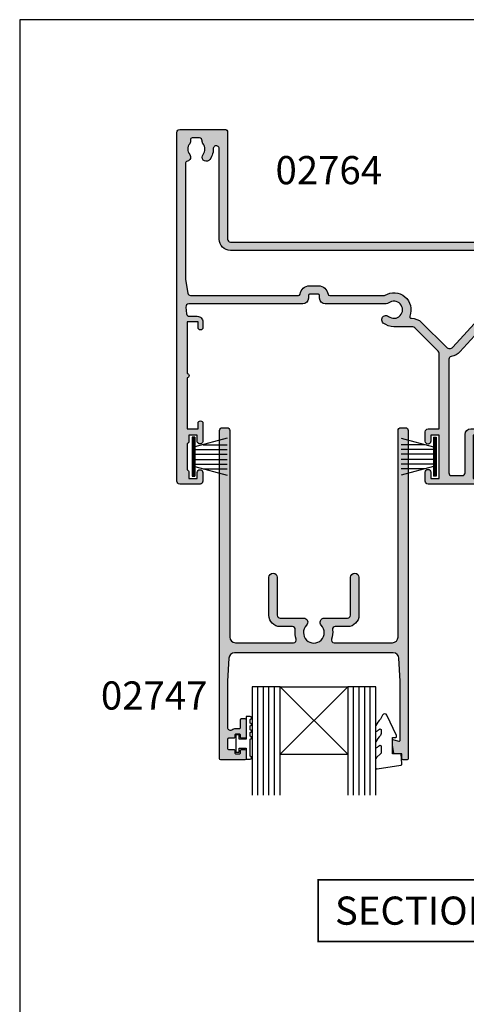
# Model space of a CAD drawing. Units: millimetres. Extents: x 0 to 354, y 0 to 482.
# Drawn here: x 0 to 79, y 307 to 482 of the extents above; entities that cross this region are included whole.
import ezdxf

# ---------------------------------------------------------------- set-up
doc = ezdxf.new("R2010")
doc.units = ezdxf.units.MM
doc.layers.get('0').update_dxf_attribs({"plot": 0})
for name, color, linetype in [('02747$0$APL Hatch', 253, 'Continuous'), ('02747$0$APL Joinery', 2, 'Continuous'), ('02764$0$APL Hatch', 253, 'Continuous'), ('02764$0$APL Joinery', 2, 'Continuous'), ('APL Joinery', 2, 'Continuous'), ('APL Notes', 7, 'Continuous')]:
    doc.layers.add(name, color=color, linetype=linetype)
doc.styles.add('Arial-Bold', font='arialbd.ttf')

# ---------------------------------------------------------------- blocks, each defined once
blk = doc.blocks.new('9010331')
at = {"layer": 'APL Joinery', "color": 252}
for p, q in [((-6.5, 3.289265014993873), (-0.75, 1.748557158514927)), ((-2.210884572679674, 2.139999999999532), (-6.5, 2.139999999999532)), ((-0.75, 3.449999999999932), (-0.75, -3.449999999999932)), ((-0.75, 3.449999999999932), (-0.25, 3.449999999999932)), ((-0.5, 3.449999999999932), (-0.5, -3.449999999999932)), ((-0.25, 3.449999999999932), (-0.25, -3.449999999999932)), ((-0.75, 1.299999999999613), (-6.5, 1.299999999999613)), ((-0.75, 0.4599999999999227), (-6.5, 0.4599999999995816)), ((-0.75, -0.4600000000001501), (-6.5, -0.4600000000004911)), ((-0.75, -1.300000000000296), (-6.5, -1.300000000000296)), ((-0.75, -1.748557158515155), (-6.5, -3.289265014994726)), ((-2.210884572680811, -2.140000000000214), (-6.5, -2.140000000000214)), ((-0.25, -3.449999999999932), (-0.75, -3.449999999999932))]:
    blk.add_line(p, q, dxfattribs=at)
blk = doc.blocks.new('glass 5mm')
at = {"layer": 'APL Joinery', "color": 7}
blk.add_lwpolyline([(5.684341886080801e-14, 19.26077782061594), (0, 0), (-4.999999999999972, 0), (-4.999999999999943, 19.26077782061594)], dxfattribs=at)
at = {"layer": 'APL Joinery', "color": 8}
for points in [[(-3.999999999999943, 19.26077782061594), (-3.999999999999972, 0)], [(-2.999999999999943, 19.26077782061594), (-2.999999999999972, 0)], [(-1.999999999999943, 19.26077782061594), (-1.999999999999972, 0)], [(-0.9999999999999432, 19.26077782061594), (-0.9999999999999716, 0)]]:
    blk.add_lwpolyline(points, dxfattribs=at)
blk = doc.blocks.new('22 IGU')
at = {"layer": 'APL Joinery', "color": 252}
for p, q in [((610.8462930679008, 88.18830550755888), (598.8452973491818, 100.1883055075589)), ((598.8452973491818, 88.18830550755888), (610.8462930679008, 100.1883055075589))]:
    blk.add_line(p, q, dxfattribs=at)
at = {"layer": 'APL Joinery', "color": 7}
for p, q in [((598.8452973491818, 100.1883055075589), (610.8462930679008, 100.1883055075589)), ((598.8452973491818, 88.18830550755888), (610.8462930679008, 88.18830550755888))]:
    blk.add_line(p, q, dxfattribs=at)
at = {"layer": 'APL Joinery'}
for p in [(598.8452973491818, 88.18830550755888), (615.8463660063624, 88.18830550755888)]:
    blk.add_blockref('glass 5mm', p, dxfattribs=at)
blk = doc.blocks.new('9010230r')
at = {"layer": 'APL Joinery', "color": 252, "linetype": 'Continuous', "flags": 128}
blk.add_lwpolyline([(-3.699999995644475, -0.271798019042194, 0.209101797264311), (-3.780273930524288, -0.08824131712458438), (-4.539452125884765, 0.6137342930137493, -0.2091017972643109), (-4.699999995644475, 0.9808476968487412), (-4.699999995644475, 2.404190649000952, -0.4607623830565153), (-4.411090109705356, 2.651144127972657), (-0.211090114060795, 1.996953478971704, -0.3941429072290235), (-0.0009513254770183721, 1.728211064313086), (-0.1521502017845648, -1.13686837721616e-13), (-1.699999995644475, -1.13686837721616e-13), (-1.699999995644475, -2.900000000000205), (-1.199999995644475, -2.900000000000205, -0.5486826681767519), (-0.973443804326763, -3.255699064213673), (-2.667326168639619, -6.886379618054491, -0.6207567888656145), (-3.459893944708199, -6.904757179926094), (-3.835674537500012, -6.188023852885976, -0.07675639906466938), (-4.647883004422198, -5.035425239591063, -0.115673028930296), (-4.699999995644475, -4.813162308700157), (-4.699999995644475, -4.256850519653199, -0.7009956747971707), (-4.346519601114977, -4.128617261505838, 0.09047886757785174), (-3.998306134413468, -4.418544246817305, 0.5741040862820662), (-3.700000000000017, -4.244372194131643), (-3.700000000000017, -3.64670420288337, 0.1977207654919992), (-3.844828922811018, -3.294775934725749, -0.0810836782525954), (-4.648649235946522, -2.166446422107015, -0.1147966753284443), (-4.699999995644475, -1.945734258472044), (-4.699999995644475, -1.331430775128865, -0.7232294553311543), (-4.339223955907926, -1.212472525954468, 0.08869388050045046), (-4.009594881884937, -1.52380825903947, 0.5962861851655916), (-3.700000000000017, -1.356509239722072), (-3.700000000000074, -0.271798019042194)], format="xyb", dxfattribs=at)
blk = doc.blocks.new('9010009')
at = {"layer": 'APL Joinery', "color": 252, "linetype": 'Continuous'}
blk.add_lwpolyline([(2.75, 4.805634918602038), (2, 4.805634918602038), (2, 0.8000000000000114), (0.7999999999999545, 0.8000000000000114), (0.7999999999999545, 1.550000000000011), (0.2000000000000455, 1.550000000000011), (0.2000000000000455, -1.550000000000011), (0.7999999999999545, -1.550000000000011), (0.7999999999999545, -0.8000000000000114), (2, -0.8000000000000114), (2, -2.75), (2.75, -2.75, 0.9999999999999999), (2.75, -2.25), (2.75, 0.8000000000000114, 0.9999999999999999), (2.75, 1.300000000000011), (2.75, 1.968968318602037, 0.9999999999999999), (2.75, 2.468968318602037), (2.75, 3.137301618602038, 0.9999999999999999), (2.75, 3.637301618602038), (2.75, 4.305634918602038, 0.9999999999999999)], format="xyb", close=True, dxfattribs=at)
blk = doc.blocks.new('02747')
at = {"layer": '02747$0$APL Hatch'}
h = blk.add_hatch(color=256, dxfattribs=at)
edge = h.paths.add_edge_path()
edge.add_arc((16.75099968621532, 36.39986350446797), 3.350000000000053, 351.3823667718852, 379.7506301342734)
edge.add_arc((20.37451303666921, 37.70088271996127), 0.4999999999999984, 89.9999999999996, 199.7506301342503, ccw=False)
edge.add_line((20.37451303666921, 38.20088271996127), (30.70099968621554, 38.20088271996127))
edge.add_arc((30.70099968621554, 37.20088271996127), 1, 0, 90, ccw=False)
edge.add_line((31.70099968621554, 37.20088271996127), (31.70099968621543, 0.5000000270497083))
edge.add_arc((32.20099968621543, 0.5000000270497083), 0.5, 179.9999999999998, 270.0000000000016)
edge.add_line((32.20099968621544, 2.704970825107011e-08), (33.00199968621452, 2.704973656175724e-08))
edge.add_arc((33.0019996862145, 0.5000000270497367), 0.5000000000000001, 270.0000000000016, 359.9999999999999)
edge.add_line((33.5019996862145, 0.5000000270497362), (33.50199968621456, 58.80311174278455))
edge.add_arc((33.30199968621451, 58.80311174278455), 0.2000000000000455, 0, 90)
edge.add_line((33.30199968621451, 59.0031117427846), (32.60197423541257, 59.00311174278463))
edge.add_arc((32.60197423541257, 58.80311174278467), 0.1999999999999602, 90, 180.0014398437404)
edge.add_line((32.40197423547576, 58.80310671678187), (32.40199540057711, 57.96088269812475))
edge.add_line((32.40199540057711, 57.96088269812475), (31.13725074324402, 57.96089986703277))
edge.add_arc((31.13724802824413, 57.76089986705119), 0.1999999999999994, 89.99922220982441, 170.0106478950155)
edge.add_line((30.94028002685877, 57.79559289848773), (30.70199968621353, 56.44276783469434))
edge.add_line((30.70199968621353, 56.44276783469434), (30.70202833683823, 55.61160444436384))
edge.add_arc((30.90207065946379, 55.61161133992442), 0.2000423227444102, 180.0019750146536, 285.0119209230739)
edge.add_line((30.95388562378263, 55.41839607044083), (31.85019568433329, 55.65876151324554))
edge.add_arc((31.90199968621448, 55.46558712211385), 0.2000000000000154, 0, 105.01192092307431, ccw=False)
edge.add_line((32.10199968621449, 55.46558712211385), (32.10199968621453, 45.00088271996148))
edge.add_line((32.10199968621453, 45.00088271996148), (31.85840614877077, 40.94099042923332))
edge.add_arc((30.86020130330496, 41.00088271996128), 1.000000000000026, 270.0000000000002, 356.56636963754846, ccw=False)
edge.add_line((30.86020130330497, 40.00088271996125), (2.641798069126029, 40.00088271996128))
edge.add_arc((2.641798069126027, 41.00088271996131), 1.000000000000028, 183.4336303624499, 270, ccw=False)
edge.add_line((1.643593223660218, 40.94099042923337), (1.399999686216574, 45.00088271996128))
edge.add_line((1.399999686216574, 45.00088271996128), (1.399999686216574, 53.24755250334482))
edge.add_arc((1.899999686216575, 53.24755250334482), 0.5000000000000004, 53.88472365506561, 180, ccw=False)
edge.add_arc((2.90199968621504, 54.62086819902601), 1.200000000000358, 233.8847236550698, 270.0000000000028)
edge.add_line((2.901999686215099, 53.42086819902565), (3.501999686215574, 53.42086819902568))
edge.add_arc((3.501999686215584, 53.22086819902569), 0.1999999999999886, 0, 90.00000000000267, ccw=False)
edge.add_line((3.701999686215572, 53.22086819902569), (3.701999686215572, 51.87086819902515))
edge.add_arc((3.901999686215504, 51.87086819902515), 0.1999999999999318, 180, 270)
edge.add_line((3.901999686215504, 51.67086819902522), (4.501999686215811, 51.67086819902522))
edge.add_arc((4.501999686215811, 51.87086819902521), 0.1999999999999886, 270, 360)
edge.add_line((4.7019996862158, 51.87086819902521), (4.7019996862158, 54.97086819902592))
edge.add_arc((4.501999686215754, 54.97086819902592), 0.2000000000000455, 0, 90)
edge.add_line((4.501999686215754, 55.17086819902596), (3.901999686214879, 55.17086819902596))
edge.add_arc((3.901999686214879, 54.97086819902606), 0.1999999999999034, 90, 180)
edge.add_line((3.701999686214975, 54.97086819902606), (3.701999686215004, 54.62086819902629))
edge.add_arc((3.501999686214618, 54.62086819902629), 0.2000000000003865, -90.00000000000279, 0, ccw=False)
edge.add_line((3.501999686214608, 54.4208681990259), (2.90199968621504, 54.4208681990259))
edge.add_arc((2.90199968621505, 54.62086819902595), 0.2000000000000455, 179.9999999999817, 269.99999999999716, ccw=False)
edge.add_line((2.701999686215004, 54.62086819902601), (2.701999686215117, 54.97086819902585))
edge.add_arc((2.501999686215072, 54.97086819902592), 0.2000000000000455, 359.9999999999817, 450.0000000000018)
edge.add_line((2.501999686215066, 55.17086819902596), (1.599999686216626, 55.17086819902593))
edge.add_arc((1.59999968621662, 55.37086819902595), 0.2000000000000171, 180, 270.0000000000018, ccw=False)
edge.add_line((1.399999686216603, 55.37086819902595), (1.399999686216574, 56.97086819902597))
edge.add_arc((1.599999686216563, 56.97086819902597), 0.1999999999999886, 90, 180, ccw=False)
edge.add_line((1.599999686216563, 57.17086819902596), (2.501999686215015, 57.17086819902596))
edge.add_arc((2.501999686215015, 57.37086819902601), 0.2000000000000455, 270, 360.0000000000102)
edge.add_line((2.701999686215061, 57.37086819902604), (2.701999686215004, 57.72086819902594))
edge.add_arc((2.90199968621505, 57.72086819902597), 0.2000000000000455, 90.00000000000279, 180.0000000000102, ccw=False)
edge.add_line((2.90199968621504, 57.92086819902602), (3.501999686214949, 57.92086819902605))
edge.add_arc((3.501999686214958, 57.72086819902617), 0.1999999999998749, -1.830358087318018e-11, 90.00000000000267, ccw=False)
edge.add_line((3.701999686214833, 57.72086819902611), (3.701999686214663, 57.37086819902596))
edge.add_arc((3.901999686214708, 57.37086819902589), 0.2000000000000455, 179.9999999999817, 270)
edge.add_line((3.901999686214708, 57.17086819902585), (4.501999686214674, 57.17086819902585))
edge.add_arc((4.501999686214674, 57.37086819902623), 0.2000000000003865, 270, 360)
edge.add_line((4.701999686215061, 57.37086819902623), (4.701999686215061, 58.80076718634831))
edge.add_arc((4.501999686215129, 58.80076718634831), 0.1999999999999318, 0, 90.00000000000026)
edge.add_line((4.501999686215128, 59.00076718634824), (0.1999996862165281, 59.00076718634827))
edge.add_arc((0.199999686216529, 58.80076718634831), 0.1999999999999602, 90.00000000000038, 180)
edge.add_line((-3.137834312105792e-07, 58.80076718634831), (-3.137834028166253e-07, 0.5000000270497083))
edge.add_arc((0.4999996862165972, 0.5000000270497083), 0.5, 180, 269.999999999998)
edge.add_line((0.4999996862165794, 2.704970825107011e-08), (1.30099968621543, 2.704967982936068e-08))
edge.add_arc((1.300999686215448, 0.5000000270496798), 0.5, 269.999999999998, 359.9999999999999)
edge.add_line((1.800999686215448, 0.500000027049679), (1.800999686215505, 37.20088271996127))
edge.add_arc((2.800999686215505, 37.20088271996127), 1, 90.00000000000028, 180, ccw=False)
edge.add_line((2.8009996862155, 38.20088271996127), (13.12748633576129, 38.20088271996133))
edge.add_arc((13.1274863357613, 37.70088271996133), 0.5, -19.750630134198275, 90.0000000000004, ccw=False)
edge.add_arc((16.75099968621624, 36.399863504471), 3.350000000000039, 160.2493698657727, 188.6176332281654)
edge.add_arc((12.94446497908302, 35.82298091382492), 0.5000000000000029, -90.0000000000008, 8.617633228141983, ccw=False)
edge.add_line((12.94446497908301, 35.32298091382492), (10.75099968621561, 35.32298091382498))
edge.add_arc((10.75099968621561, 33.32298091382498), 2, 90, 180)
edge.add_line((8.750999686215607, 33.32298091382498), (8.75099968621572, 26.57298091382495))
edge.add_arc((9.50099968621572, 26.57298091382496), 0.75, 180.0000000000003, 360)
edge.add_line((10.25099968621572, 26.57298091382496), (10.25099968621566, 33.32298091382492))
edge.add_arc((10.75099968621566, 33.32298091382492), 0.5, 90, 180, ccw=False)
edge.add_line((10.75099968621566, 33.82298091382492), (14.90099968621539, 33.82298091382495))
edge.add_arc((14.90099968621539, 34.57298091382503), 0.7500000000000853, 270, 404.6397729585949)
edge.add_arc((16.75099968621559, 36.39986350446956), 1.850000000000072, -44.63977295860559, 224.6397729586025, ccw=False)
edge.add_arc((18.60099968621557, 34.57298091382492), 0.7500000000000052, 135.3602270413946, 269.9999999999997)
edge.add_line((18.60099968621557, 33.82298091382491), (22.75099968621572, 33.82298091382492))
edge.add_arc((22.75099968621572, 33.32298091382492), 0.5, 0, 90, ccw=False)
edge.add_line((23.25099968621572, 33.32298091382492), (23.25099968621572, 26.57298091382495))
edge.add_arc((24.00099968621572, 26.57298091382495), 0.75, 180, 360)
edge.add_line((24.75099968621572, 26.57298091382495), (24.75099968621572, 33.32298091382492))
edge.add_arc((22.75099968621572, 33.32298091382492), 2, 0, 90)
edge.add_line((22.75099968621572, 35.32298091382492), (20.55753439334825, 35.32298091382492))
edge.add_arc((20.55753439334857, 35.82298091382455), 0.4999999999996305, 171.382366771821, 269.99999999996294, ccw=False)
at = {"layer": '02747$0$APL Joinery'}
blk.add_lwpolyline([(20.06317923657842, 35.89790073079166, 0.1244159612030141), (19.90392688725956, 37.53191918548179, -0.5191848923729486), (20.37451303666921, 38.20088271996127), (30.70099968621554, 38.20088271996127, -0.4142135623730951), (31.70099968621554, 37.20088271996127), (31.70099968621543, 0.5000000270497098, 0.4142135623731043), (32.20099968621544, 2.704970825107011e-08), (33.00199968621452, 2.704973656175724e-08, 0.4142135623730864), (33.5019996862145, 0.5000000270497362), (33.50199968621456, 58.80311174278455, 0.414213562373095), (33.30199968621451, 59.0031117427846), (32.60197423541257, 59.00311174278463, 0.4142209228029335), (32.40197423547576, 58.80310671678187), (32.40199540057711, 57.96088269812475), (31.13725074324402, 57.96089986703277, 0.364026693616744), (30.94028002685877, 57.79559289848773), (30.70199968621353, 56.44276783469434), (30.70202833683823, 55.61160444436384, 0.4931993782709168), (30.95388562378263, 55.41839607044083), (31.85019568433329, 55.65876151324554, -0.4932100921436972), (32.10199968621449, 55.46558712211385), (32.10199968621453, 45.00088271996148), (31.85840614877077, 40.94099042923332, -0.3967679700375459), (30.86020130330497, 40.00088271996125), (2.641798069126027, 40.00088271996128, -0.3967679700375549), (1.643593223660218, 40.94099042923337), (1.399999686216574, 45.00088271996128), (1.399999686216574, 53.24755250334482, -0.6134928739124476), (2.194705568569024, 53.65146888442742, 0.1589000871593363), (2.901999686215099, 53.42086819902565), (3.501999686215574, 53.42086819902568, -0.4142135623731087), (3.701999686215572, 53.22086819902569), (3.701999686215572, 51.87086819902515, 0.4142135623730951), (3.901999686215504, 51.67086819902522), (4.501999686215811, 51.67086819902522, 0.4142135623730951), (4.7019996862158, 51.87086819902521), (4.7019996862158, 54.97086819902592, 0.4142135623730949), (4.501999686215754, 55.17086819902596), (3.901999686214879, 55.17086819902596, 0.4142135623730951), (3.701999686214975, 54.97086819902606), (3.701999686215004, 54.62086819902629, -0.4142135623731095), (3.501999686214608, 54.4208681990259), (2.90199968621504, 54.4208681990259, -0.4142135623731749), (2.701999686215004, 54.62086819902601), (2.701999686215117, 54.97086819902585, 0.4142135623731978), (2.501999686215066, 55.17086819902596), (1.599999686216626, 55.17086819902593, -0.414213562373104), (1.399999686216603, 55.37086819902595), (1.399999686216574, 56.97086819902597, -0.4142135623730951), (1.599999686216563, 57.17086819902596), (2.501999686215015, 57.17086819902596, 0.4142135623731471), (2.701999686215061, 57.37086819902604), (2.701999686215004, 57.72086819902594, -0.4142135623731326), (2.90199968621504, 57.92086819902602), (3.501999686214949, 57.92086819902605, -0.4142135623732023), (3.701999686214833, 57.72086819902611), (3.701999686214663, 57.37086819902596, 0.4142135623731888), (3.901999686214708, 57.17086819902585), (4.501999686214674, 57.17086819902585, 0.4142135623730951), (4.701999686215061, 57.37086819902623), (4.701999686215061, 58.80076718634831, 0.4142135623730961), (4.501999686215128, 59.00076718634824), (0.1999996862165276, 59.00076718634827, 0.4142135623730931), (-3.137834312105792e-07, 58.80076718634831), (-3.137834028166253e-07, 0.5000000270497083, 0.4142135623730847), (0.4999996862165794, 2.704970825107011e-08), (1.30099968621543, 2.704967982936068e-08, 0.414213562373105), (1.800999686215448, 0.500000027049679), (1.800999686215505, 37.20088271996127, -0.4142135623730934), (2.8009996862155, 38.20088271996127), (13.12748633576129, 38.20088271996133, -0.5191848923726632), (13.5980724851711, 37.53191918548227, 0.1244159612030336), (13.43882013585359, 35.89790073079177, -0.4589848999414728), (12.94446497908301, 35.32298091382492), (10.75099968621561, 35.32298091382498, 0.414213562373095), (8.750999686215607, 33.32298091382498), (8.75099968621572, 26.57298091382495, 1), (10.25099968621572, 26.57298091382496), (10.25099968621566, 33.32298091382492, -0.414213562373095), (10.75099968621566, 33.82298091382492), (14.90099968621539, 33.82298091382495, 0.6659074900575728), (15.43465353236937, 35.09996627651093, -2.392909508456545), (18.06734584006174, 35.09996627651086, 0.6659074900576385), (18.60099968621557, 33.82298091382491), (22.75099968621572, 33.82298091382492, -0.4142135623730951), (23.25099968621572, 33.32298091382492), (23.25099968621572, 26.57298091382495, 1), (24.75099968621572, 26.57298091382495), (24.75099968621572, 33.32298091382492, 0.4142135623730951), (22.75099968621572, 35.32298091382492), (20.55753439334825, 35.32298091382492, -0.4589848999414715)], format="xyb", close=True, dxfattribs=at)
blk = doc.blocks.new('02764')
at = {"layer": '02764$0$APL Hatch'}
h = blk.add_hatch(color=256, dxfattribs=at)
h.dxf.hatch_style = 1
edge = h.paths.add_edge_path(flags=16)
edge.add_arc((-7.021394492356122, -11.57791334132217), 0.5213945369416081, -183.9525000082042, 0.023694696370682777, ccw=False)
edge.add_arc((-10.54066805676096, -11.50396312697004), 2.999360009001232, 359.2738732023785, 402.9323461363057)
edge.add_arc((-8.766220942582546, -10.08130841627757), 0.750000000001927, 55.80025604857034, 218.4162019559042)
edge.add_arc((-10.54122094258561, -11.50430841627825), 1.525000000001058, -38.86762879800682, 38.867628797974874, ccw=False)
edge.add_arc((-8.766220942587895, -12.92730841628032), 0.7499999999986116, 141.5837980438231, 183.3020645287944)
edge.add_arc((-10.01414561980088, -12.9993084162797), 0.5000000000002058, -89.99999999998232, 3.3020645289998924, ccw=False)
edge.add_line((-10.01414561980073, -13.49930841627991), (-11.30390630636945, -13.49930841627991))
edge.add_arc((-11.30390630637019, -13.19930841627872), 0.300000000001182, 164.5403138974812, 270.0000000001401, ccw=False)
edge.add_arc((-12.30386773693162, -12.92275211568696), 0.7375000000024184, 344.5403138973147, 398.8244586925221)
edge.add_arc((-10.54122094258394, -11.50430841627831), 1.525000000001176, 141.1755413074602, 218.8244586925409, ccw=False)
edge.add_arc((-12.30386773692884, -10.08586471687148), 0.7374999999991069, 321.1755413074511, 435.7856791959879)
edge.add_arc((-11.99999999999945, -8.886252009181536), 0.4999999999999994, 180, 255.7856791959878, ccw=False)
edge.add_line((-12.49999999999945, -8.886252009181536), (-12.49999999999955, 11.60150313652968))
edge.add_arc((-11.9999999999996, 11.60150313652914), 0.4999999999999503, 169.9999999999354, 179.9999999999375, ccw=False)
edge.add_line((-12.49240387650556, 11.68832722536315), (-12.06941994665986, 14.08718829668755))
edge.add_arc((-11.57701607015376, 14.00036420785409), 0.4999999999999949, 89.9999999999992, 170.0000000000001, ccw=False)
edge.add_line((-11.57701607015375, 14.50036420785409), (7.581218809396351, 14.50036420785407))
edge.add_arc((7.581218809396347, 14.20036420785408), 0.2999999999999972, 8.19253640617228, 89.99999999999932, ccw=False)
edge.add_arc((9.560808413329282, 14.48536420785691), 1.700000000000245, 188.1925364061714, 269.9999999999955)
edge.add_line((9.560808413329148, 12.78536420785667), (11.16080841332678, 12.7853642078569))
edge.add_arc((11.16080841332701, 14.48536420785679), 1.699999999999889, 269.9999999999922, 351.8074635938318)
edge.add_arc((13.14039801725954, 14.20036420785429), 0.2999999999999092, 90.00000000000938, 171.8074635938644, ccw=False)
edge.add_line((13.14039801725949, 14.5003642078542), (22.81591158016318, 14.50036420785431))
edge.add_arc((22.81591158016301, 14.20036420785364), 0.3000000000006793, 58.35195712348559, 89.99999999996669, ccw=False)
edge.add_arc((24.56054074805002, 17.03089762282113), 3.025003811529419, 238.3519571237357, 381.6250106420224)
edge.add_arc((27.65151650809688, 18.25626254703214), 0.2999999999998088, 89.0797948512078, 201.6250106417993, ccw=False)
edge.add_arc((27.69648428184285, 21.05590143433991), 2.500000000000473, 269.0797948512089, 315.0010337278084)
edge.add_line((29.46428312849158, 19.28816637563066), (33.874945578016, 23.69898798196304))
edge.add_arc((34.44064120894348, 23.13331276317619), 0.7999999999999962, 42.40581090141171, 135.001033727808, ccw=False)
edge.add_line((35.03135076855158, 23.67281458540443), (42.63441523486004, 15.34809226284497))
edge.add_arc((44.55422130358637, 17.10147318508678), 2.600000000000005, 222.4058109014116, 269.9982316012948)
edge.add_line((44.55414105619866, 14.50147318632517), (51.5361197845708, 14.50125769188126))
edge.add_arc((51.53610435238086, 14.00125769211941), 0.5000000000000034, -3.979039320256561e-13, 89.99823160129517, ccw=False)
edge.add_line((52.03610435238086, 14.00125769211941), (52.03610435238086, 13.85103194831659))
edge.add_arc((52.8736024466221, 13.85103194831658), 0.8374980942412407, 179.9999999999997, 322.967640065244)
edge.add_arc((54.75957705161682, 12.42817740763763), 1.525003811496761, 67.03235993453342, 142.9676400654617, ccw=False)
edge.add_arc((55.68145170010202, 14.60339288825998), 0.837498094250368, 247.0323599345153, 273.0277595681532)
edge.add_arc((55.75209805781238, 13.26776185977001), 0.4999999999998306, 40.22824931344661, 93.02775956818562, ccw=False)
edge.add_arc((54.75957705161673, 12.42817740763864), 1.799999999999966, -10.22824931342052, 40.228249313459685, ccw=False)
edge.add_arc((56.03891768283763, 12.19733644656933), 0.4999999999999339, 296.97224043177897, 349.7717506865717, ccw=False)
edge.add_arc((56.64555165662098, 11.00532286695648), 0.8374980942527736, 116.9722404318104, 142.9676400654706)
edge.add_arc((54.7595770516167, 12.42817740763803), 1.525003811494422, 247.0323599345418, 322.96764006547573, ccw=False)
edge.add_arc((53.83770240313991, 10.25296192702073), 0.8374980942447751, 67.03235993489427, 190.8552335782082)
edge.add_arc((52.52413728942761, 10.00107337200798), 0.5000000000000013, -90, 10.855233578208015, ccw=False)
edge.add_line((52.52413728942761, 9.501073372007976), (50.55, 9.501073372007962))
edge.add_arc((50.55, 7.701073372007958), 1.800000000000004, 90, 179.9999999999998)
edge.add_line((48.74999999999999, 7.701073372007965), (48.75, 6.901073372007968))
edge.add_arc((48.34999999999999, 6.901073372007975), 0.4000000000000057, 270.000000000001, 359.999999999999, ccw=False)
edge.add_line((48.35, 6.501073372007976), (-4.500000000000007, 6.501073372007834))
edge.add_arc((-4.5, 4.501073372007834), 2, 90.0000000000002, 180)
edge.add_line((-6.5, 4.501073372007834), (-6.5, -11.57769771837411))
edge = h.paths.add_edge_path()
edge.add_arc((38.20975819872482, 39.20104319330583), 1.000000000000009, 180.0006838122587, 269.9999999999947)
edge.add_line((38.20975819872473, 38.20104319330582), (40.60967705162329, 38.20104319330558))
edge.add_arc((40.60967705162329, 38.70104319330558), 0.5, 270, 360)
edge.add_line((41.10967705162329, 38.70104319330558), (41.10967705162284, 40.40661104563533))
edge.add_arc((40.60967705161374, 40.40104319413781), 0.5000310000183922, 0.6380024127952306, 180.6380024127692)
edge.add_line((40.10967705160465, 40.39547534264052), (40.10967705160465, 39.30104319330549))
edge.add_line((40.10967705160465, 39.30104319330549), (38.60967705160465, 39.30104319330549))
edge.add_line((38.60967705160465, 39.30104319330549), (38.60967705160465, 47.00104319330553))
edge.add_line((38.60967705160465, 47.00104319330553), (40.10967705160465, 47.00104319330553))
edge.add_line((40.10967705160465, 47.00104319330553), (40.10967705160465, 45.90104319329926))
edge.add_arc((40.60967705161397, 45.90104319329926), 0.5000000000093223, 180, 360)
edge.add_line((41.10967705162329, 45.90104319329926), (41.10967705162329, 47.5002476392312))
edge.add_arc((40.60967705162329, 47.5002476392312), 0.5, 0, 90)
edge.add_line((40.60967705162329, 48.0002476392312), (30.61070841298761, 48.0002476392312))
edge.add_arc((30.61070841298761, 47.5002476392312), 0.5, 90, 180)
edge.add_line((30.11070841298761, 47.5002476392312), (30.11070841298761, 45.90013210565094))
edge.add_arc((30.61070841299693, 45.90013210565117), 0.5000000000093223, 180.0000000000261, 359.9999999999479)
edge.add_line((31.11070841300625, 45.90013210565071), (31.1107084130058, 47.00013210565699))
edge.add_line((31.1107084130058, 47.00013210565699), (32.61070841300625, 47.00013210565699))
edge.add_line((32.61070841300625, 47.00013210565699), (32.61070841300625, 39.30013210565694))
edge.add_line((32.61070841300625, 39.30013210565694), (31.1107084130058, 39.30013210565694))
edge.add_line((31.1107084130058, 39.30013210565694), (31.1107084130058, 40.3945642549922))
edge.add_arc((30.6107084129967, 40.40013210649199), 0.5000310000184175, 359.3619975869443, 539.3619975869442)
edge.add_line((30.11070841298761, 40.40569995799179), (30.11070841298761, 38.70013210563862))
edge.add_arc((30.61070841298761, 38.70013210563862), 0.5, 180, 270)
edge.add_line((30.61070841298761, 38.20013210563862), (32.61070841300625, 38.20013210563862))
edge.add_line((32.61070841300625, 38.20013210563862), (32.61070841300625, 24.97026680855397))
edge.add_arc((31.61070841300534, 24.97026680855335), 1.000000000000909, -44.99896627213792, 3.518607627484016e-11, ccw=False)
edge.add_line((32.317827951666, 24.26317278506981), (28.40360382050267, 20.34880741085619))
edge.add_arc((27.69648428184305, 21.05590143433969), 1.000000000000135, 269.99999999999204, 315.00103372782155, ccw=False)
edge.add_line((27.69648428184291, 20.05590143433956), (24.56054074807753, 20.05590143433956))
edge.add_arc((24.56054074807708, 17.03089762284476), 3.025003811494798, 89.99999999999153, 128.7194170572472)
edge.add_arc((23.13750970754541, 18.80589762284439), 0.7500000000001079, 128.7194170572381, 308.7194170572381)
edge.add_arc((24.56054074807797, 17.0308976228446), 1.525003811495264, -127.9676400654592, 128.7194170572785, ccw=False)
edge.add_arc((23.10709102291781, 15.16839952859132), 0.8374980942532301, 52.03235993455208, 83.41005566810615)
edge.add_line((23.20320465533632, 16.00036420785427), (12.36080841332068, 16.0003642078545))
edge.add_arc((12.36080841332068, 15.00036420786109), 0.9999999999934062, 90, 180)
edge.add_line((11.36080841332728, 15.00036420786109), (11.36080841332659, 14.48536420785645))
edge.add_arc((11.16080841332678, 14.48536420785645), 0.1999999999998181, -90, 0, ccw=False)
edge.add_line((11.16080841332678, 14.28536420785663), (9.560808413329141, 14.28536420785663))
edge.add_arc((9.560808413329141, 14.4853642078569), 0.2000000000002728, 180.0000000000651, 270, ccw=False)
edge.add_line((9.360808413328868, 14.48536420785667), (9.360808413328868, 15.0003642078545))
edge.add_arc((8.360808413328868, 15.0003642078545), 1, 0, 90)
edge.add_line((8.360808413328868, 16.0003642078545), (-11.90163880970999, 16.0003642078545))
edge.add_arc((-11.90163880971016, 16.50036420785448), 0.4999999999999822, 174.4036371768001, 270.00000000001853, ccw=False)
edge.add_line((-12.39925560601432, 16.54912406876447), (-12.281509206279, 17.75078020803739))
edge.add_arc((-11.78389240997473, 17.70202034712731), 0.5000000000000917, 89.99896627228958, 174.4036371767903, ccw=False)
edge.add_line((-11.78388338899867, 18.20202034704603), (-10.38894540262913, 18.20199517964188))
edge.add_arc((-10.38892736067737, 19.20199517947908), 0.9999999999999565, 269.9989662723098, 359.9989662723228)
edge.add_line((-9.38892736084017, 19.20197713752755), (-9.388909318888636, 20.20197713736475))
edge.add_arc((-9.81390931881947, 20.20198480519404), 0.4250000000000042, 359.9989662723374, 539.9989662722991)
edge.add_line((-10.2389093187503, 20.20199247302362), (-10.23892736070184, 19.20199247318665))
edge.add_line((-10.23892736070184, 19.20199247318665), (-12.14973363742531, 19.20202675973082))
edge.add_line((-12.14973363742531, 19.20202675973082), (-12.14985987487451, 28.36463689287934))
edge.add_arc((-12.24986934513193, 28.75193278216679), 0.4000000000001517, 284.4789131924493, 435.5238887818792)
edge.add_line((-12.14987881518739, 29.13923356182199), (-12.15000261011558, 38.20195428086113))
edge.add_line((-12.15000261011558, 38.20195428086113), (-10.23860982122869, 38.20195428086113))
edge.add_line((-10.23860982122869, 38.20195428086113), (-10.23860982122869, 37.20185294280232))
edge.add_arc((-9.813609821223963, 37.20185294280232), 0.4250000000047294, 180, 360)
edge.add_line((-9.388609821219234, 37.20185294280232), (-9.388609821219461, 40.35752213320934))
edge.add_arc((-9.888609821228785, 40.35195428170978), 0.5000310000186442, 0.6380024130294051, 180.6380024130815)
edge.add_line((-10.38860982123811, 40.34638643020976), (-10.38860982123788, 39.30195428087968))
edge.add_line((-10.38860982123788, 39.30195428087968), (-11.88860982123811, 39.30195428087968))
edge.add_line((-11.88860982123811, 39.30195428087968), (-11.88860982123811, 40.39525081040706))
edge.add_arc((-12.3886098212381, 40.39525081040706), 0.4999999999999929, 0, 61.49603061931883)
edge.add_line((-12.15, 40.83464283719944), (-12.15, 45.47341571996982))
edge.add_arc((-12.3886098212381, 45.9128077467622), 0.4999999999999902, 298.5039693806812, 360)
edge.add_line((-11.88860982123811, 45.9128077467622), (-11.88860982123811, 47.00104319326779))
edge.add_line((-11.88860982123811, 47.00104319326779), (-10.38860982123788, 47.00104319326779))
edge.add_line((-10.38860982123788, 47.00104319326779), (-10.38860982123788, 45.95104319326124))
edge.add_arc((-9.88860982122867, 45.95104319326124), 0.5000000000092086, 180, 360)
edge.add_line((-9.388609821219461, 45.95104319326124), (-9.388609821219461, 47.50036769634171))
edge.add_arc((-9.88860982121948, 47.5003676963417), 0.5000000000000195, 8.142219984546284e-13, 90.00101500046473)
edge.add_line((-9.88861867876949, 48.00036769626327), (-13.50000885755003, 48.00030372012505))
edge.add_arc((-13.49999999999988, 47.50030372020338), 0.5000000000001188, 90.0010150004806, 179.9999999999878)
edge.add_line((-14, 47.50030372020349), (-14, -14.49930841627979))
edge.add_arc((-13.49999999999999, -14.49930841627978), 0.5000000000000071, 180.0000000000008, 269.9999999999992)
edge.add_line((-13.5, -14.99930841627979), (-5.500000000000014, -14.99930841628002))
edge.add_arc((-5.5, -14.49930841628002), 0.5, 269.9999999999984, 360)
edge.add_line((-5, -14.49930841628002), (-5, 4.501073372007749))
edge.add_arc((-4.5, 4.501073372007749), 0.5, 90, 180, ccw=False)
edge.add_line((-4.5, 5.001073372007749), (49.75, 5.001073372007749))
edge.add_arc((49.75, 5.501073372007749), 0.5, 270, 360)
edge.add_line((50.25, 5.501073372007749), (50.25, 7.202336899062825))
edge.add_arc((50.55, 7.202336899062825), 0.2999999999999972, 89.99669095991828, 180, ccw=False)
edge.add_line((50.55001732609334, 7.502336898562501), (58.75954173238159, 7.501862768607861))
edge.add_arc((58.75957705161609, 8.001862767360398), 0.4999999999999857, 269.9959527138518, 360.0000000000071)
edge.add_line((59.25957705161608, 8.00186276736046), (59.25957705161608, 12.18627529542982))
edge.add_arc((59.75957705161608, 12.18627529542982), 0.5, 89.99999999999193, 180, ccw=False)
edge.add_line((59.75957705161615, 12.68627529542982), (61.65957705161509, 12.68627529542955))
edge.add_arc((61.65957705161509, 14.48627529546704), 1.800000000037494, 270, 351.8074635929267)
edge.add_arc((63.63916665558007, 14.20127529542776), 0.1999999999996634, 89.99999999999591, 171.8074635929186, ccw=False)
edge.add_line((63.63916665558008, 14.40127529542742), (72.31617898885088, 14.40127529542742))
edge.add_arc((72.31617898885087, 13.90127529542751), 0.4999999999999112, 17.790028947250278, 89.99999999999841, ccw=False)
edge.add_arc((73.26836156662559, 14.20680489887364), 0.4999999999999147, 197.7900289472503, 269.9999999999984)
edge.add_line((73.26836156662557, 13.70680489887372), (83.45914757774108, 13.70680489887372))
edge.add_arc((83.45914757774108, 13.20680489887372), 0.5, 0, 90, ccw=False)
edge.add_line((83.95914757774108, 13.20680489887372), (83.95914757774108, 6.000811815061024))
edge.add_arc((84.95914757774108, 6.00081181506125), 1, 180.000000000013, 269.9986526660828)
edge.add_line((84.9591240623281, 5.000811815337737), (85.63485699342937, 5.00079592519894))
edge.add_arc((85.63486404805361, 5.300795925115417), 0.2999999999994235, 269.9986526660149, 314.9986526660422)
edge.add_line((85.84699109397798, 5.088658902445967), (86.07126043629023, 5.312917697433885))
edge.add_arc((86.2833874822151, 5.100780674764368), 0.2999999999998343, 89.99865266611272, 134.9986526661021, ccw=False)
edge.add_line((86.28339453683884, 5.400780674681254), (92.3348693977423, 5.400638371750528))
edge.add_arc((92.33486234311863, 5.100638371834019), 0.2999999999994555, 44.99865266607071, 89.99865266612619, ccw=False)
edge.add_line((92.546999365788, 5.312765417758509), (92.77125816077569, 5.088496075446596))
edge.add_arc((92.98339518344562, 5.300623121371296), 0.3000000000000076, 224.9986526660223, 269.9986526660177)
edge.add_line((92.98338812882139, 5.000623121454236), (94.65912105964571, 5.000583715901893))
edge.add_arc((94.6591375204348, 5.700583715708557), 0.7000000000002053, 269.9986526660828, 449.9986526660828)
edge.add_line((94.65915398122388, 6.400583715515221), (85.65922414387387, 6.400795352582417))
edge.add_arc((85.65923119849775, 6.700795352499639), 0.3000000000001678, 180.0000000000494, 269.9986526660855, ccw=False)
edge.add_line((85.35923119849758, 6.70079535249938), (85.35923119849758, 13.70680489872843))
edge.add_arc((83.95923119830401, 13.70680489872867), 1.400000000193572, 359.9999999999901, 449.9999999999727)
edge.add_line((83.95923119830468, 15.10680489892225), (79.36097975364896, 15.10680489892225))
edge.add_arc((79.3609797536439, 16.10680489892859), 1.000000000006342, 167.8642778975715, 270.00000000028984, ccw=False)
edge.add_arc((75.05930938636675, 17.03180871045537), 3.399999999999278, 347.8642778972659, 367.9781015173154)
edge.add_arc((79.41672261558325, 17.64250499326927), 1.000000000000009, 94.76099993677252, 187.9781015173229, ccw=False)
edge.add_arc((79.15942406723009, 20.73180871045573), 2.100000000001081, 274.7609999367773, 359.9985983988965)
edge.add_line((81.25942406660283, 20.73175733909222), (81.25953095079126, 25.10105542456263))
edge.add_arc((81.7595309506416, 25.10104319328582), 0.4999999999999496, 89.99999999999511, 179.9985983989218, ccw=False)
edge.add_line((81.75953095064165, 25.60104319328577), (83.45914757774108, 25.60104319328577))
edge.add_arc((83.45914757774108, 25.10104319328577), 0.5, 0, 90, ccw=False)
edge.add_line((83.95914757774108, 25.10104319328577), (83.95914757774108, 21.40114452956136))
edge.add_arc((84.45914757774108, 21.40114452956136), 0.5, 180, 270)
edge.add_line((84.45914757774108, 20.90114452956136), (84.85923119849735, 20.90114452956136))
edge.add_arc((84.85923119849737, 21.40114452956135), 0.4999999999999858, 269.9999999999984, 360.0000000000016)
edge.add_line((85.35923119849735, 21.40114452956136), (85.35923119849735, 25.60114452956129))
edge.add_arc((85.65923119849735, 25.60114452956136), 0.2999999999999972, 90.00000000000807, 180.0000000000136, ccw=False)
edge.add_line((85.65923119849731, 25.90114452956136), (88.65952803820869, 25.90114452956113))
edge.add_arc((88.65952803821119, 26.60114452956168), 0.7000000000005464, 269.9999999997953, 455.0148164794315)
edge.add_line((88.59833869171098, 27.29846501820061), (85.72072166390012, 27.04595629621242))
edge.add_arc((85.65953231740245, 27.74327678485096), 0.6999999999999305, 179.999866904156, 275.01481647922685, ccw=False)
edge.add_line((84.95953231740441, 27.74327841092345), (84.95957821417983, 47.50115756536145))
edge.add_arc((84.45957821418118, 47.50115872684179), 0.499999999999999, 359.9998669041578, 449.9999999999984)
edge.add_line((84.45957821418119, 48.00115872684178), (81.10947705126682, 48.00115872684178))
edge.add_arc((81.10947705126682, 47.50115872684178), 0.5, 90, 180)
edge.add_line((80.60947705126682, 47.50115872684178), (80.60947705126682, 45.90104319326106))
edge.add_arc((81.10947705128046, 45.90104319326106), 0.5000000000136424, 180, 359.999999999974)
edge.add_line((81.6094770512941, 45.90104319326083), (81.60947705129456, 47.00104319326734))
edge.add_line((81.60947705129456, 47.00104319326734), (83.10947705129456, 47.00104319326734))
edge.add_line((83.10947705129456, 47.00104319326734), (83.10947705129456, 45.90104319324696))
edge.add_arc((83.60947705129502, 45.90104319324715), 0.5000000000004547, 180.000000000022, 252.5423968762117)
edge.add_line((83.45947705129433, 45.42407359253842), (83.45947705129447, 40.87804379484392))
edge.add_arc((83.60947705129479, 40.4010741941353), 0.50000000000023, 107.457603123752, 179.999999999943)
edge.add_line((83.10947705129456, 40.4010741941358), (83.10947705129456, 39.30104319326706))
edge.add_line((83.10947705129456, 39.30104319326706), (81.6094770512941, 39.30104319326706))
edge.add_line((81.6094770512941, 39.30104319326706), (81.6094770512941, 40.39547534260323))
edge.add_arc((81.10947705128524, 40.40104319411735), 0.5000310000183497, 359.3619975853027, 539.3619975853028)
edge.add_line((80.60947705127637, 40.40661104563146), (80.60947705127637, 37.7009418551897))
edge.add_arc((81.03447705128542, 37.7009418551897), 0.4250000000090495, 180, 360)
edge.add_line((81.45947705129447, 37.7009418551897), (81.45947705129447, 38.20104319324896))
edge.add_line((81.45947705129447, 38.20104319324896), (83.45947705129447, 38.20104319324896))
edge.add_line((83.45947705129447, 38.20104319324896), (83.45947705129447, 33.15109383929409))
edge.add_arc((83.45961276038094, 32.7510938623154), 0.3999999999998869, 90.0194388951129, 269.9739153463705)
edge.add_line((83.4594306551512, 32.35109390376842), (83.45943065515121, 27.20104319328579))
edge.add_line((83.45943065515121, 27.20104319328579), (81.45943065515121, 27.20104319328579))
edge.add_line((81.45943065515121, 27.20104319328579), (81.45943065515121, 27.70114453134506))
edge.add_arc((81.03443065515103, 27.70114453134506), 0.4250000000001819, 0, 180)
edge.add_line((80.60943065515085, 27.70114453134506), (80.6094306551513, 27.48774347404692))
edge.add_arc((80.10943065515107, 27.48774347404726), 0.5000000000002274, 298.1829713560472, 359.99999999996135, ccw=False)
edge.add_arc((80.95955052295494, 25.90114452961395), 1.300000000030809, 118.1829713583282, 179.9985984012312)
edge.add_line((79.6595505233131, 25.90117633088125), (79.65942406708155, 20.73179647917796))
edge.add_arc((79.15942406723072, 20.73180871045513), 0.5000000000004328, 270.0000000000505, 359.9985983988795, ccw=False)
edge.add_line((79.15942406723116, 20.2318087104547), (75.0593093863663, 20.2318087104547))
edge.add_arc((75.05930938636564, 17.03180871045406), 3.200000000000635, 89.99999999998829, 127.9676400654356)
edge.add_arc((73.6058596612063, 18.89430680470742), 0.837498094252582, 127.9676400654277, 307.9676400654277)
edge.add_arc((75.05930938636605, 17.03180871045487), 1.525003811495088, 52.03235993454541, 127.9676400654752, ccw=False)
edge.add_arc((76.51275911152682, 18.89430680470764), 0.8374980942533671, 232.0323599344897, 258.0277595681328)
edge.add_arc((76.23531150556917, 17.58590167705111), 0.4999999999993016, 25.228249313445474, 78.02775956824769, ccw=False)
edge.add_arc((75.05930938636718, 17.03180871045501), 1.799999999998862, -25.22824931346429, 25.228249313447293, ccw=False)
edge.add_arc((76.23531150556823, 16.47771574385843), 0.4999999999999482, 281.9722404318464, 334.7717506865882, ccw=False)
edge.add_arc((76.51275911152558, 15.16931061620221), 0.8374980942523595, 101.9722404317954, 127.9676400654568)
edge.add_arc((75.05930938636607, 17.03180871045481), 1.5250038114952, 232.03235993454922, 307.96764006545084, ccw=False)
edge.add_arc((73.6058596612056, 15.16931061620237), 0.837498094252814, 52.03235993448484, 83.41005566806716)
edge.add_line((73.70197329362463, 16.00127529546485), (62.85957705160899, 16.00127529546485))
edge.add_arc((62.85957705160922, 15.00127529547099), 0.9999999999938609, 90.00000000001303, 179.9999999999739)
edge.add_line((61.85957705161536, 15.00127529547144), (61.85957705161491, 14.48627529546679))
edge.add_arc((61.65957705161509, 14.48627529546679), 0.1999999999998181, -90, 0, ccw=False)
edge.add_line((61.65957705161509, 14.28627529546698), (60.15957705161708, 14.28627529546698))
edge.add_arc((60.15957705161708, 14.58627529546697), 0.2999999999999972, 180.0000000000244, 270, ccw=False)
edge.add_line((59.85957705161708, 14.58627529546684), (59.8595770516169, 15.00030574138151))
edge.add_arc((58.8595770516169, 15.00030574138106), 1, 2.544443745170813e-11, 89.99444016280046)
edge.add_line((58.85967408908175, 16.00030573667292), (44.50982179222791, 16.00169820996741))
edge.add_arc((44.50991882969284, 17.00169820525918), 0.999999999999901, 222.4059688269904, 269.99444016279597, ccw=False)
edge.add_line((43.77153373898607, 16.3273188922448), (40.72340772938713, 19.66474451703534))
edge.add_line((40.72340772938713, 19.66474451703534), (40.15829221721259, 19.69035647963478))
edge.add_line((40.15829221721259, 19.69035647963478), (40.1839041798118, 20.25547199180955))
edge.add_line((40.1839041798118, 20.25547199180955), (36.2800600077282, 24.52985620453707))
edge.add_arc((34.43409114188538, 22.84391464376404), 2.500000000000564, 42.40576019437214, 82.78811137359514)
edge.add_arc((34.81070841300653, 25.82018066532473), 0.5000000000000062, 180.000000000002, 262.7881113735924, ccw=False)
edge.add_line((34.31070841300652, 25.82018066532471), (34.31070841300607, 46.00024763923143))
edge.add_arc((34.81070841300607, 46.00024763923143), 0.5, 90, 180, ccw=False)
edge.add_line((34.81070841300607, 46.50024763923143), (36.70967705164032, 46.5002476392312))
edge.add_arc((36.70967705164026, 46.00024763923121), 0.4999999999999929, 0.0006838122582735195, 89.99999999999352, ccw=False)
edge.add_line((37.20967705160465, 46.0002536066189), (37.20975819879603, 39.20103125853045))
at = {"layer": '02764$0$APL Joinery'}
for points in [[(37.20975819879603, 39.20103125853045, 0.4142100667626133), (38.20975819872473, 38.20104319330582), (40.60967705162329, 38.20104319330558, 0.414213562373095), (41.10967705162329, 38.70104319330558), (41.10967705162284, 40.40661104563533, 0.9999999999997725), (40.10967705160465, 40.39547534264052), (40.10967705160465, 39.30104319330549), (38.60967705160465, 39.30104319330549), (38.60967705160465, 47.00104319330553), (40.10967705160465, 47.00104319330553), (40.10967705160465, 45.90104319329926, 0.9999999999999999), (41.10967705162329, 45.90104319329926), (41.10967705162329, 47.5002476392312, 0.414213562373095), (40.60967705162329, 48.0002476392312), (30.61070841298761, 48.0002476392312, 0.414213562373095), (30.11070841298761, 47.5002476392312), (30.11070841298761, 45.90013210565094, 0.9999999999993178), (31.11070841300625, 45.90013210565071), (31.1107084130058, 47.00013210565699), (32.61070841300625, 47.00013210565699), (32.61070841300625, 39.30013210565694), (31.1107084130058, 39.30013210565694), (31.1107084130058, 40.3945642549922, 0.9999999999999997), (30.11070841298761, 40.40569995799179), (30.11070841298761, 38.70013210563862, 0.414213562373095), (30.61070841298761, 38.20013210563862), (32.61070841300625, 38.20013210563862), (32.61070841300625, 24.97026680855397, -0.1989076784327519), (32.317827951666, 24.26317278506981), (28.40360382050267, 20.34880741085619, -0.1989170563349896), (27.69648428184291, 20.05590143433956), (24.56054074807753, 20.05590143433956, 0.1705712692908784), (22.66837938125491, 19.39106147763614, 1), (23.6066400338359, 18.22073376805265, -2.066000428907119), (23.62233351730583, 15.82864814074783, 0.1377729374140639), (23.20320465533632, 16.00036420785427), (12.36080841332068, 16.0003642078545, 0.414213562373095), (11.36080841332728, 15.00036420786109), (11.36080841332659, 14.48536420785645, -0.414213562373095), (11.16080841332678, 14.28536420785663), (9.560808413329141, 14.28536420785663, -0.414213562372762), (9.360808413328868, 14.48536420785667), (9.360808413328868, 15.0003642078545, 0.414213562373095), (8.360808413328868, 16.0003642078545), (-11.90163880970999, 16.0003642078545, -0.4431200171164996), (-12.39925560601432, 16.54912406876447), (-12.281509206279, 17.75078020803739, -0.3858913013027178), (-11.78388338899867, 18.20202034704603), (-10.38894540262913, 18.20199517964188, 0.4142135623731619), (-9.38892736084017, 19.20197713752755), (-9.388909318888636, 20.20197713736475, 0.9999999999996655), (-10.2389093187503, 20.20199247302362), (-10.23892736070184, 19.20199247318665), (-12.14973363742531, 19.20202675973082), (-12.14985987487451, 28.36463689287934, 0.7745966689712347), (-12.14987881518739, 29.13923356182199), (-12.15000261011558, 38.20195428086113), (-10.23860982122869, 38.20195428086113), (-10.23860982122869, 37.20185294280232, 0.9999999999999999), (-9.388609821219234, 37.20185294280232), (-9.388609821219461, 40.35752213320934, 1.000000000000455), (-10.38860982123811, 40.34638643020976), (-10.38860982123788, 39.30195428087968), (-11.88860982123811, 39.30195428087968), (-11.88860982123811, 40.39525081040706, 0.2749578810197307), (-12.15, 40.83464283719944), (-12.15, 45.47341571996982, 0.2749578810197309), (-11.88860982123811, 45.9128077467622), (-11.88860982123811, 47.00104319326779), (-10.38860982123788, 47.00104319326779), (-10.38860982123788, 45.95104319326124, 0.9999999999999999), (-9.388609821219461, 45.95104319326124), (-9.388609821219461, 47.50036769634171, 0.4142187510152754), (-9.88861867876949, 48.00036769626327), (-13.50000885755003, 48.00030372012505, 0.4142083737498031), (-14, 47.50030372020349), (-14, -14.49930841627979, 0.4142135623730868), (-13.5, -14.99930841627979), (-5.500000000000014, -14.99930841628002, 0.4142135623731034), (-5, -14.49930841628002), (-5, 4.501073372007749, -0.414213562373095), (-4.5, 5.001073372007749), (49.75, 5.001073372007749, 0.414213562373095), (50.25, 5.501073372007749), (50.25, 7.202336899062825, -0.4142304781250999), (50.55001732609334, 7.502336898562501), (58.75954173238159, 7.501862768607861, 0.4142342520530506), (59.25957705161608, 8.00186276736046), (59.25957705161608, 12.18627529542982, -0.4142135623731367), (59.75957705161615, 12.68627529542982), (61.65957705161509, 12.68627529542955, 0.3729274441984151), (63.44120769518759, 14.22977529543114, -0.3729274441983954), (63.63916665558008, 14.40127529542742), (72.31617898885088, 14.40127529542742, -0.3259328924821178), (72.79227027773823, 14.05404009715057, 0.3259328924821178), (73.26836156662557, 13.70680489887372), (83.45914757774108, 13.70680489887372, -0.414213562373095), (83.95914757774108, 13.20680489887372), (83.95914757774108, 6.000811815061024, 0.4142066748848011), (84.9591240623281, 5.000811815337737), (85.63485699342937, 5.00079592519894, 0.1989123673797822), (85.84699109397798, 5.088658902445967), (86.07126043629023, 5.312917697433885, -0.1989123673796108), (86.28339453683884, 5.400780674681254), (92.3348693977423, 5.400638371750528, -0.1989123673799104), (92.546999365788, 5.312765417758509), (92.77125816077569, 5.088496075446596, 0.1989123673796378), (92.98338812882139, 5.000623121454236), (94.65912105964571, 5.000583715901893, 0.9999999999999999), (94.65915398122388, 6.400583715515221), (85.65922414387387, 6.400795352582417, -0.4142066748846283), (85.35923119849758, 6.70079535249938), (85.35923119849758, 13.70680489872843, 0.4142135623730058), (83.95923119830468, 15.10680489892225), (79.36097975364896, 15.10680489892225, -0.4777026662750809), (78.38332739743873, 16.31703303790898, 0.08798913603276189), (78.4264014271248, 17.50371038353871, -0.4307565022900654), (79.33372308385651, 18.63905457945812, 0.3900727120484908), (81.25942406660283, 20.73175733909222), (81.25953095079126, 25.10105542456263, -0.4142063974752017), (81.75953095064165, 25.60104319328577), (83.45914757774108, 25.60104319328577, -0.414213562373095), (83.95914757774108, 25.10104319328577), (83.95914757774108, 21.40114452956136, 0.414213562373095), (84.45914757774108, 20.90114452956136), (84.85923119849735, 20.90114452956136, 0.4142135623731117), (85.35923119849735, 21.40114452956136), (85.35923119849735, 25.60114452956129, -0.4142135623731227), (85.65923119849731, 25.90114452956136), (88.65952803820869, 25.90114452956113, 1.044748832516171), (88.59833869171098, 27.29846501820061), (85.72072166390012, 27.04595629621242, -0.4400883920523416), (84.95953231740441, 27.74327841092345), (84.95957821417983, 47.50115756536145, 0.4142142427526777), (84.45957821418119, 48.00115872684178), (81.10947705126682, 48.00115872684178, 0.414213562373095), (80.60947705126682, 47.50115872684178), (80.60947705126682, 45.90104319326106, 0.9999999999997725), (81.6094770512941, 45.90104319326083), (81.60947705129456, 47.00104319326734), (83.10947705129456, 47.00104319326734), (83.10947705129456, 45.90104319324696, 0.3275382217181133), (83.45947705129433, 45.42407359253842), (83.45947705129447, 40.87804379484392, 0.3275382217181181), (83.10947705129456, 40.4010741941358), (83.10947705129456, 39.30104319326706), (81.6094770512941, 39.30104319326706), (81.6094770512941, 40.39547534260323, 0.9999999999999999), (80.60947705127637, 40.40661104563146), (80.60947705127637, 37.7009418551897, 0.9999999999999999), (81.45947705129447, 37.7009418551897), (81.45947705129447, 38.20104319324896), (83.45947705129447, 38.20104319324896), (83.45947705129447, 33.15109383929409, 0.9996028109836276), (83.4594306551512, 32.35109390376842), (83.45943065515121, 27.20104319328579), (81.45943065515121, 27.20104319328579), (81.45943065515121, 27.70114453134506, 0.9999999999999999), (80.60943065515085, 27.70114453134506), (80.6094306551513, 27.48774347404692, -0.2764649698078517), (80.34557506285773, 27.04702154503861, 0.2764583867450388), (79.6595505233131, 25.90117633088125), (79.65942406708155, 20.73179647917796, -0.4142063974747021), (79.15942406723116, 20.2318087104547), (75.0593093863663, 20.2318087104547, 0.1671974616462089), (73.0906171668189, 19.5545554168636, 1), (74.12110215559369, 18.23405819255124, -0.3440117692686274), (75.99751661713799, 18.23405819255158, 0.1139152748906145), (76.33903038455219, 18.07502578619092, -0.2345456280219602), (76.68762001295408, 17.79901435651091, -0.2237853361672247), (76.68762001295386, 16.26460306439862, -0.2345456280216827), (76.33903038455219, 15.98859163471816, 0.1139152748906955), (75.99751661713799, 15.82955922835795, -0.3440117692684908), (74.12110215559414, 15.82955922835795, 0.1377729374141893), (73.70197329362463, 16.00127529546485), (62.85957705160899, 16.00127529546485, 0.4142135623728952), (61.85957705161536, 15.00127529547144), (61.85957705161491, 14.48627529546679, -0.414213562373095), (61.65957705161509, 14.28627529546698), (60.15957705161708, 14.28627529546698, -0.4142135623729701), (59.85957705161708, 14.58627529546684), (59.8595770516169, 15.00030574138151, 0.4141851410430825), (58.85967408908175, 16.00030573667292), (44.50982179222791, 16.00169820996741, -0.2106805159491977), (43.77153373898607, 16.3273188922448), (40.72340772938713, 19.66474451703534), (40.15829221721259, 19.69035647963478), (40.1839041798118, 20.25547199180955), (36.2800600077282, 24.52985620453707, 0.1780476803592954), (34.74793886781966, 25.32413632839804, -0.3778092322217926), (34.31070841300652, 25.82018066532471), (34.31070841300607, 46.00024763923143, -0.414213562373095), (34.81070841300607, 46.50024763923143), (36.70967705164032, 46.5002476392312, -0.4142100667626072), (37.20967705160465, 46.0002536066189)], [(-6.5, -11.57769771837411, -1.035315084340351), (-7.541548912069381, -11.54197390886538, 0.1928342578719575), (-8.344661181296026, -9.460996101659408, 0.8587394203190336), (-9.353859277129182, -10.54733544100269, -0.3528190902648566), (-9.353859277129715, -12.46128139155447, 0.1840678126096682), (-9.51497574891507, -12.97050841627884, -0.4311960809804818), (-10.01414561980073, -13.49930841627991), (-11.30390630636945, -13.49930841627991, -0.4956414426384495), (-11.59305178026777, -13.11934032936118, 0.2413904259856881), (-11.72930331225368, -12.46038648991221, -0.3523955204315678), (-11.72930331225369, -10.54823034264442, 0.5464077538170268), (-12.12277484320333, -9.370944012288934, -0.3432819258721189), (-12.49999999999945, -8.886252009181536), (-12.49999999999955, 11.60150313652968, -0.04366094290852158), (-12.49240387650556, 11.68832722536315), (-12.06941994665986, 14.08718829668755, -0.3639702342662071), (-11.57701607015375, 14.50036420785409), (7.581218809396351, 14.50036420785407, -0.3729274442028901), (7.878157249986248, 14.2431142078545, 0.3729274442028757), (9.560808413329148, 12.78536420785667), (11.16080841332678, 12.7853642078569, 0.3729274442029523), (12.8434595766697, 14.24311420785451, -0.3729274442030285), (13.14039801725949, 14.5003642078542), (22.81591158016318, 14.50036420785431, -0.1389751359583783), (22.97332155020747, 14.45575038862897, 0.7217074187775512), (27.37263179680739, 18.14570343248763, -0.5347648203048485), (27.65633448385537, 18.55622385638632, 0.2030944391268399), (29.46428312849158, 19.28816637563066), (33.874945578016, 23.69898798196304, -0.4275433068799497), (35.03135076855158, 23.67281458540443), (42.63441523486004, 15.34809226284497, 0.2106985132461486), (44.55414105619866, 14.50147318632517), (51.5361197845708, 14.50125769188126, -0.4142045224344162), (52.03610435238086, 14.00125769211941), (52.03610435238086, 13.85103194831659, 0.71968263802355), (53.54217339407035, 13.34663533246168, -0.34401176926862), (55.35465058330026, 13.83228713161558, 0.1139152748905915), (55.72568816683216, 13.76706389026682, -0.2345456280216698), (56.1338369063491, 13.59067895674334, -0.2237853361670809), (56.53097177176865, 12.1085514615426, -0.2345456280219168), (56.26569706158575, 11.75172325850759, 0.1139152748906903), (55.97698070916154, 11.50971948281568, -0.344011769268648), (54.16450351993439, 11.02406768366214, 0.5998092193710042), (53.0151903680692, 10.09523745197812, -0.4708586817950056), (52.52413728942761, 9.501073372007976), (50.55, 9.501073372007962, 0.4142135623730939), (48.74999999999999, 7.701073372007965), (48.75, 6.901073372007968, -0.4142135623730898), (48.35, 6.501073372007976), (-4.500000000000007, 6.501073372007834, 0.414213562373094), (-6.5, 4.501073372007834)]]:
    blk.add_lwpolyline(points, format="xyb", close=True, dxfattribs=at)

msp = doc.modelspace()

# ---------------------------------------------------------------- linework, layer by layer
msp.add_lwpolyline([(-8.078504833974876e-07, 482.000000110887), (-8.078504833974876e-07, 1.108869582822081e-07), (353.9999991921495, 1.108869582822081e-07), (353.9999991921495, 482.000000110887)], close=True)
at = {"layer": 'APL Notes', "const_width": 0.3}
msp.add_lwpolyline([(104.0090280988902, 318.2047399683813), (104.0090280988902, 329.2047399683813), (53.00902809889021, 329.2047399683813), (53.00902809889021, 318.2047399683813)], close=True, dxfattribs=at)

# ---------------------------------------------------------------- block references
at = {"layer": 'APL Joinery', "xscale": -1, "rotation": 180}
for name, p in [('02764', (41.93372720319587, 447.4996560394105)), ('22 IGU', (-552.5533639076374, 451.6859201272139)), ('9010230r', (67.92135673532988, 351.5376146414916))]:
    msp.add_blockref(name, p, dxfattribs=at)
at = {"layer": 'APL Joinery', "color": 7, "xscale": -1, "rotation": 180}
msp.add_blockref('02747', (35.51936133475277, 409.4984973396163), dxfattribs=at)
at = {"layer": 'APL Joinery', "xscale": -1}
msp.add_blockref('9010331', (30.37104686837267, 404.3484432514808), dxfattribs=at)
at = {"layer": 'APL Joinery'}
for name, p in [('9010331', (74.27104686805512, 404.3484432515163)), ('9010009', (38.22136102096857, 353.3822687751149))]:
    msp.add_blockref(name, p, dxfattribs=at)

# ---------------------------------------------------------------- texts
at = {"layer": 'APL Notes', "style": 'Arial-Bold'}
for s, p in [('02764', (45.4504757954893, 452.7712471953673)), ('02747', (14.42475186119935, 359.4312246985646)), ('SECTION A-A', (56.00902809889021, 321.2047399683813))]:
    msp.add_text(s, height=5, dxfattribs=at).set_placement(p)

doc.saveas('drawing.dxf')
